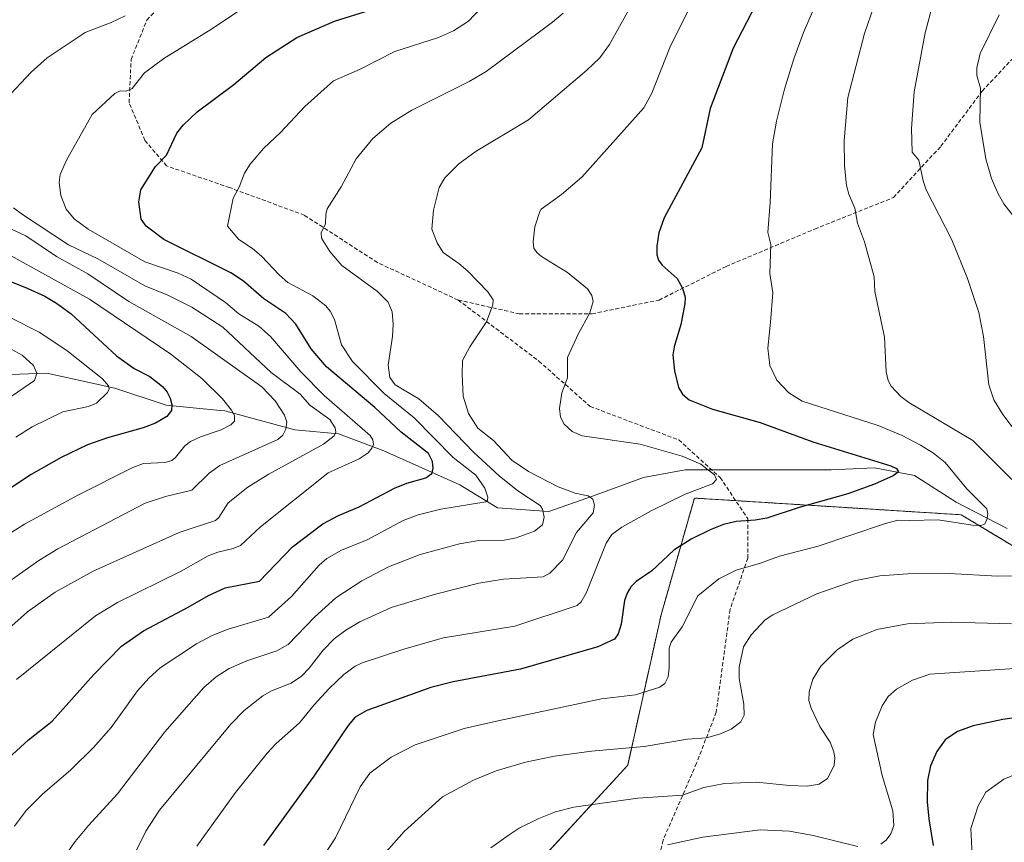
# Model space of a CAD drawing. Units: metres. Extents: x 654527 to 657977, y 4760249 to 4762638.
# Drawn here: x 655065 to 655315, y 4760614 to 4760822 of the extents above; entities that cross this region are included whole.
import ezdxf

# ---------------------------------------------------------------- set-up
doc = ezdxf.new("R2010")
doc.units = ezdxf.units.M
doc.header["$MEASUREMENT"] = 0
doc.linetypes.add('TRAZOS', pattern=[0.75, 0.5, -0.25])
doc.linetypes.add('TRAZOSX2', pattern=[1.5, 1, -0.5])
for name, color, linetype, lineweight in [('Arbolado forestal', 92, 'TRAZOS', 0), ('Arbolado forestal CxS', 92, 'Continuous', 0), ('Corriente natural lineal', 142, 'Continuous', 13), ('Curva de nivel maestra', 36, 'Continuous', 30), ('Curva de nivel normal', 36, 'Continuous', 0), ('Senda', 19, 'TRAZOSX2', 0)]:
    doc.layers.add(name, color=color, linetype=linetype, lineweight=lineweight)

# ---------------------------------------------------------------- blocks, each defined once
blk = doc.blocks.new('*U152')
at = {"layer": 'Arbolado forestal CxS', "color": 92, "linetype": 'Continuous', "lineweight": 0}
blk.add_polyline3d([(655335.28, 4760677.78, 1012.06), (655303.55, 4760696.83, 1003.96), (655275.99, 4760698.55, 1001.67), (655235.85, 4760701.06, 995.53), (655227.39, 4760671.43, 1002.94), (655218.93, 4760633.33, 1011.55), (655195.65, 4760607.93, 1017.88)], dxfattribs=at)
blk = doc.blocks.new('*U155')
at = {"layer": 'Arbolado forestal CxS', "color": 92, "linetype": 'Continuous', "lineweight": 0}
blk.add_polyline3d([(655195.65, 4760607.93, 1017.88), (655218.93, 4760633.33, 1011.55), (655227.39, 4760671.43, 1002.94), (655235.85, 4760701.06, 995.53), (655275.99, 4760698.55, 1001.67), (655303.55, 4760696.83, 1003.96), (655335.28, 4760677.78, 1012.06)], dxfattribs=at)
blk = doc.blocks.new('*U162')
at = {"layer": 'Curva de nivel normal', "color": 36, "linetype": 'Continuous', "lineweight": 0}
blk.add_polyline3d([(655061.98, 4760679.88, 960), (655069.52, 4760685.27, 960), (655074.29, 4760688.16, 960), (655096.43, 4760699.75, 960), (655101.59, 4760701.44, 960), (655108.35, 4760703.08, 960), (655112.74, 4760707.36, 960), (655115.41, 4760709.35, 960), (655130.13, 4760715.9, 960), (655131.42, 4760717, 960), (655132.19, 4760718.51, 960), (655132.39, 4760720.28, 960), (655131.83, 4760722.12, 960), (655129.45, 4760725.69, 960), (655126.1, 4760729.24, 960), (655108.15, 4760742.06, 960), (655092.34, 4760750.9, 960), (655081.93, 4760757.93, 960), (655073.97, 4760762.31, 960), (655066.15, 4760767.58, 960), (655057.13, 4760771.74, 960)], dxfattribs=at)
blk = doc.blocks.new('*U177')
at = {"layer": 'Curva de nivel normal', "color": 36, "linetype": 'Continuous', "lineweight": 0}
for points in [[(655055.35, 4760662.28, 965), (655066.63, 4760672.21, 965), (655073.62, 4760677.24, 965), (655083.24, 4760682.51, 965), (655105.08, 4760692.32, 965), (655114.35, 4760695.4, 965), (655115.15, 4760696.11, 965), (655117.51, 4760699.86, 965), (655122.54, 4760703.83, 965), (655127.69, 4760707.05, 965), (655141.76, 4760714.74, 965), (655144.45, 4760716.83, 965), (655144.83, 4760717.82, 965), (655144.7, 4760718.88, 965), (655143.37, 4760720.98, 965), (655138.25, 4760724.61, 965), (655135.82, 4760727.43, 965), (655128.43, 4760732.94, 965), (655116.15, 4760744.45, 965), (655108.31, 4760749.46, 965), (655102.18, 4760752.54, 965), (655096.35, 4760754.89, 965), (655084.42, 4760761.77, 965), (655077.03, 4760765.31, 965), (655065.32, 4760772.96, 965), (655063.08, 4760774.71, 965)], [(655058.35, 4760799.39, 965), (655067.5, 4760809.09, 965), (655071.59, 4760812.7, 965), (655081.27, 4760819.13, 965), (655087.8, 4760821.7, 965), (655091.38, 4760823.36, 965)]]:
    blk.add_polyline3d(points, dxfattribs=at)
blk = doc.blocks.new('*U181')
at = {"layer": 'Curva de nivel normal', "color": 36, "linetype": 'Continuous', "lineweight": 0}
blk.add_polyline3d([(655063.85, 4760655.04, 970), (655083.83, 4760671.23, 970), (655089.46, 4760674.54, 970), (655105.61, 4760682.52, 970), (655112.42, 4760686.43, 970), (655114.9, 4760687.37, 970), (655118.84, 4760688.25, 970), (655120.69, 4760689.07, 970), (655125.72, 4760693.74, 970), (655142.94, 4760707.46, 970), (655150.77, 4760711.04, 970), (655153.07, 4760712.57, 970), (655154.03, 4760713.7, 970), (655154.41, 4760714.68, 970), (655154.26, 4760715.85, 970), (655153.58, 4760716.96, 970), (655141.9, 4760727.04, 970), (655136, 4760733.12, 970), (655128.29, 4760742.04, 970), (655125.34, 4760744.69, 970), (655120.25, 4760747.77, 970), (655116.82, 4760750.7, 970), (655108.12, 4760756.56, 970), (655104.88, 4760758.1, 970), (655096.37, 4760760.98, 970), (655082.03, 4760769.29, 970), (655078.44, 4760771.91, 970), (655076.43, 4760774.32, 970), (655075.04, 4760777.82, 970), (655074.6, 4760781.06, 970), (655074.91, 4760783.12, 970), (655076.51, 4760786.73, 970), (655083.02, 4760798.35, 970), (655088.81, 4760803.67, 970), (655090.14, 4760804.38, 970), (655091.67, 4760804.26, 970), (655093.14, 4760804.98, 970), (655096.32, 4760808.91, 970), (655101.23, 4760812.53, 970), (655113.57, 4760820.16, 970), (655121.51, 4760825.49, 970)], dxfattribs=at)
blk = doc.blocks.new('*U197')
at = {"layer": 'Curva de nivel normal', "color": 36, "linetype": 'Continuous', "lineweight": 0}
blk.add_polyline3d([(655062.19, 4760746.83, 945), (655069.58, 4760743.18, 945), (655076.59, 4760738.49, 945), (655085.67, 4760731.32, 945), (655087.14, 4760729.55, 945), (655087.33, 4760728.81, 945), (655086.91, 4760727.8, 945), (655084.11, 4760725.1, 945), (655082.05, 4760724.29, 945), (655075.58, 4760722.9, 945), (655067.81, 4760719.17, 945), (655063.63, 4760716.51, 945)], dxfattribs=at)
blk = doc.blocks.new('*U200')
at = {"layer": 'Curva de nivel normal', "color": 36, "linetype": 'Continuous', "lineweight": 0}
blk.add_polyline3d([(655133.02, 4760596.96, 1005), (655144.75, 4760614.89, 1005), (655151.02, 4760627.8, 1005), (655153.48, 4760631.31, 1005), (655158.92, 4760635.36, 1005), (655165.03, 4760638.5, 1005), (655177.46, 4760642.64, 1005), (655186.38, 4760644.69, 1005), (655212.26, 4760650.11, 1005), (655220.88, 4760651.19, 1005), (655227.05, 4760653.12, 1005), (655228.36, 4760654.08, 1005), (655229.16, 4760655.75, 1005), (655229.48, 4760658.05, 1005), (655229.46, 4760662.97, 1005), (655229.96, 4760664.49, 1005), (655232.73, 4760668.42, 1005), (655236.69, 4760676.29, 1005), (655242.07, 4760680.57, 1005), (655246.42, 4760682.76, 1005), (655252.66, 4760684.52, 1005), (655257.49, 4760686.37, 1005), (655267.25, 4760688.85, 1005), (655284.33, 4760694.66, 1005), (655287.5, 4760695.44, 1005), (655290.55, 4760695.42, 1005), (655297.73, 4760695.58, 1005), (655306.41, 4760694.16, 1005), (655308.54, 4760694.09, 1005), (655309.45, 4760694.46, 1005), (655310.08, 4760695.51, 1005), (655310.32, 4760697.08, 1005), (655310.04, 4760698.33, 1005), (655304.98, 4760703.45, 1005), (655299.46, 4760710.1, 1005), (655296.55, 4760712.43, 1005), (655293.24, 4760714.5, 1005), (655288.61, 4760716.97, 1005), (655282.52, 4760719.45, 1005), (655263.2, 4760725.66, 1005), (655259.83, 4760727.75, 1005), (655256.8, 4760730.95, 1005), (655254.98, 4760734.67, 1005), (655254.51, 4760739.09, 1005), (655255.13, 4760745.68, 1005), (655255.76, 4760753.13, 1005), (655255, 4760758.05, 1005), (655255.23, 4760765.35, 1005), (655254.47, 4760768.4, 1005), (655255.12, 4760776.05, 1005), (655255.64, 4760790.94, 1005), (655256.65, 4760796.62, 1005), (655258.68, 4760804.79, 1005), (655261.07, 4760812.48, 1005), (655263.57, 4760819.18, 1005), (655277.51, 4760851.4, 1005)], dxfattribs=at)
blk = doc.blocks.new('*U206')
at = {"layer": 'Curva de nivel normal', "color": 36, "linetype": 'Continuous', "lineweight": 0}
for points in [[(655228.99, 4760613.1, 1020), (655237.96, 4760615.03, 1020), (655252.58, 4760616.92, 1020), (655260.01, 4760616.55, 1020), (655265.97, 4760615.49, 1020), (655277.29, 4760612.68, 1020)], [(655283.14, 4760613.25, 1020), (655284.51, 4760614.31, 1020), (655285.7, 4760615.94, 1020), (655286.46, 4760618, 1020), (655286.24, 4760621.73, 1020), (655283.54, 4760630.68, 1020), (655281.21, 4760641.11, 1020), (655281.8, 4760644.26, 1020), (655283.49, 4760648.37, 1020), (655284.99, 4760650.73, 1020), (655287.13, 4760652.63, 1020), (655291.18, 4760654.92, 1020), (655295.64, 4760656.4, 1020), (655323.52, 4760658.24, 1020)], [(655318.19, 4760770.83, 1020), (655314.39, 4760775.69, 1020), (655312.92, 4760778.2, 1020), (655311.27, 4760782.1, 1020), (655309.84, 4760787.12, 1020), (655308.31, 4760796.41, 1020), (655308.42, 4760805.04, 1020), (655307.52, 4760808.26, 1020), (655307.49, 4760810.15, 1020), (655308.39, 4760813.86, 1020), (655313.17, 4760823.64, 1020)]]:
    blk.add_polyline3d(points, dxfattribs=at)
blk = doc.blocks.new('*U207')
at = {"layer": 'Curva de nivel normal', "color": 36, "linetype": 'Continuous', "lineweight": 0}
for points in [[(655157.03, 4760610.63, 1010), (655162.21, 4760616.5, 1010), (655171.92, 4760625.3, 1010), (655179.8, 4760629.52, 1010), (655185.57, 4760631.89, 1010), (655193.02, 4760634.08, 1010), (655200.39, 4760635.59, 1010), (655209.72, 4760636.84, 1010), (655223.1, 4760638.02, 1010), (655234.11, 4760639.93, 1010), (655238.95, 4760640.25, 1010), (655242.25, 4760641.17, 1010), (655245.21, 4760642.45, 1010), (655247.66, 4760644.3, 1010), (655248.51, 4760645.97, 1010), (655248.42, 4760648.79, 1010), (655247.22, 4760655.31, 1010), (655247.2, 4760658.21, 1010), (655248.32, 4760663.34, 1010), (655250.22, 4760666.41, 1010), (655253.83, 4760670.2, 1010), (655255.74, 4760671.45, 1010), (655266.89, 4760676.77, 1010), (655276.4, 4760680.09, 1010), (655282.92, 4760681.36, 1010), (655290.01, 4760681.89, 1010), (655300.54, 4760681.93, 1010), (655312.75, 4760681.29, 1010), (655320.24, 4760681.35, 1010)], [(655316.43, 4760705.8, 1010), (655306.49, 4760715.7, 1010), (655290.28, 4760725.34, 1010), (655288.26, 4760726.85, 1010), (655285.79, 4760729.41, 1010), (655285, 4760730.88, 1010), (655284.52, 4760733.06, 1010), (655284.06, 4760741.84, 1010), (655281.62, 4760753.43, 1010), (655281.44, 4760757.2, 1010), (655279.01, 4760766.04, 1010), (655277.23, 4760770.79, 1010), (655276.58, 4760774.58, 1010), (655275.02, 4760778.17, 1010), (655274.44, 4760780.33, 1010), (655273.92, 4760785.33, 1010), (655273.84, 4760791.77, 1010), (655274.81, 4760802.64, 1010), (655279.05, 4760818.86, 1010), (655284.36, 4760834.36, 1010)]]:
    blk.add_polyline3d(points, dxfattribs=at)
blk = doc.blocks.new('*U217')
at = {"layer": 'Curva de nivel normal', "color": 36, "linetype": 'Continuous', "lineweight": 0}
blk.add_polyline3d([(655074.34, 4760607.72, 985), (655078.72, 4760613.95, 985), (655082.1, 4760618.05, 985), (655089.48, 4760626.03, 985), (655101.49, 4760641.77, 985), (655111.37, 4760653.01, 985), (655114.48, 4760655.76, 985), (655117.82, 4760657.84, 985), (655122.3, 4760659.79, 985), (655129.89, 4760662.3, 985), (655132.75, 4760663.94, 985), (655139.43, 4760670.89, 985), (655144.82, 4760675.78, 985), (655151.43, 4760680.06, 985), (655158.19, 4760683.6, 985), (655166.25, 4760686.72, 985), (655176.24, 4760689.47, 985), (655181.11, 4760690.32, 985), (655187.6, 4760690.43, 985), (655190.65, 4760690.98, 985), (655195.24, 4760692.67, 985), (655197.32, 4760694.24, 985), (655197.69, 4760696.19, 985), (655197.28, 4760698.25, 985), (655196.72, 4760699.21, 985), (655191.07, 4760702.87, 985), (655186.27, 4760706.72, 985), (655179.77, 4760712.75, 985), (655170.91, 4760721.94, 985), (655165.95, 4760726.2, 985), (655159.93, 4760729.75, 985), (655158.53, 4760731.62, 985), (655158.11, 4760734.77, 985), (655159.25, 4760742.05, 985), (655159.43, 4760745.14, 985), (655159.11, 4760748.27, 985), (655158.1, 4760750.71, 985), (655155.41, 4760753.46, 985), (655146.34, 4760760.09, 985), (655143.31, 4760763.59, 985), (655141.23, 4760766.97, 985), (655141.14, 4760768.37, 985), (655142.27, 4760770.59, 985), (655142.32, 4760772.98, 985), (655142.68, 4760774.41, 985), (655146.21, 4760780.03, 985), (655150.02, 4760787.07, 985), (655154.28, 4760792.27, 985), (655158.8, 4760796.13, 985), (655164.16, 4760799.48, 985), (655178.7, 4760806.74, 985), (655183, 4760809.24, 985), (655199.83, 4760821.76, 985), (655202.51, 4760824.06, 985)], dxfattribs=at)
blk = doc.blocks.new('*U231')
at = {"layer": 'Curva de nivel normal', "color": 36, "linetype": 'Continuous', "lineweight": 0}
for points in [[(655184.23, 4760612.37, 1015), (655188.86, 4760615.69, 1015), (655191.41, 4760617.34, 1015), (655196.36, 4760619.82, 1015), (655200.62, 4760621.53, 1015), (655205.28, 4760622.7, 1015), (655221.5, 4760624.96, 1015), (655232.81, 4760625.69, 1015), (655238.24, 4760627.65, 1015), (655243.51, 4760628.7, 1015), (655251.63, 4760628.99, 1015), (655259.98, 4760628.15, 1015), (655264.44, 4760628.02, 1015), (655267.49, 4760628.51, 1015), (655269.59, 4760629.94, 1015), (655271.3, 4760633.25, 1015), (655271.52, 4760635.14, 1015), (655271.27, 4760636.75, 1015), (655270.31, 4760639.18, 1015), (655267.7, 4760643.17, 1015), (655265.48, 4760647.75, 1015), (655264.89, 4760649.69, 1015), (655264.95, 4760651.9, 1015), (655265.92, 4760655.15, 1015), (655267.94, 4760658.4, 1015), (655272.09, 4760662.58, 1015), (655276.1, 4760665.32, 1015), (655282.18, 4760667.74, 1015), (655289.94, 4760669.14, 1015), (655301, 4760669.63, 1015), (655316.3, 4760669.21, 1015)], [(655318.39, 4760716.71, 1015), (655314.14, 4760722.24, 1015), (655311.86, 4760725.94, 1015), (655310.61, 4760729.79, 1015), (655309.18, 4760742.03, 1015), (655308.05, 4760748.1, 1015), (655305.17, 4760756.79, 1015), (655301.16, 4760766.6, 1015), (655294.68, 4760779.21, 1015), (655293.88, 4760781.53, 1015), (655292.84, 4760786.76, 1015), (655291.1, 4760788.83, 1015), (655290.96, 4760794.79, 1015), (655291.65, 4760804.11, 1015), (655294.43, 4760819.06, 1015), (655296.13, 4760825.42, 1015)]]:
    blk.add_polyline3d(points, dxfattribs=at)
blk = doc.blocks.new('*U232')
at = {"layer": 'Curva de nivel normal', "color": 36, "linetype": 'Continuous', "lineweight": 0}
blk.add_polyline3d([(655092.73, 4760608.76, 990), (655096.67, 4760616.61, 990), (655100.08, 4760621.88, 990), (655118.21, 4760643.76, 990), (655121.61, 4760647.23, 990), (655126.33, 4760650.91, 990), (655128.54, 4760652.17, 990), (655133.5, 4760654.15, 990), (655136.13, 4760655.93, 990), (655138.11, 4760657.96, 990), (655141.6, 4760662.5, 990), (655144.4, 4760665.35, 990), (655147.36, 4760667.58, 990), (655150.93, 4760669.72, 990), (655158.89, 4760673.31, 990), (655170.14, 4760676.71, 990), (655181.15, 4760679.51, 990), (655187.44, 4760680.51, 990), (655197.48, 4760681.06, 990), (655199.15, 4760682.06, 990), (655202.38, 4760685.36, 990), (655205.93, 4760692.35, 990), (655210.13, 4760697.36, 990), (655210.52, 4760699.27, 990), (655210.09, 4760700.78, 990), (655208.87, 4760701.62, 990), (655205.6, 4760702.33, 990), (655201.24, 4760703.92, 990), (655193.73, 4760707.8, 990), (655189.55, 4760710.7, 990), (655184.83, 4760715.64, 990), (655180.93, 4760718.76, 990), (655178.49, 4760722.53, 990), (655177.17, 4760726.95, 990), (655176.89, 4760732.39, 990), (655176.98, 4760735.93, 990), (655178.9, 4760739.39, 990), (655183.11, 4760745.74, 990), (655184.66, 4760750.11, 990), (655184.79, 4760751.38, 990), (655183.42, 4760753.36, 990), (655178.37, 4760758.59, 990), (655176.09, 4760760.58, 990), (655172.08, 4760763.34, 990), (655170.53, 4760765.76, 990), (655169.23, 4760769.24, 990), (655169.6, 4760774.1, 990), (655171.06, 4760779.85, 990), (655172.52, 4760782.31, 990), (655176.09, 4760785.82, 990), (655180.47, 4760789.08, 990), (655193.71, 4760796.96, 990), (655208.58, 4760809.58, 990), (655211.87, 4760812.71, 990), (655214.33, 4760816.07, 990), (655220.99, 4760828.15, 990)], dxfattribs=at)
blk = doc.blocks.new('*U235')
at = {"layer": 'Curva de nivel normal', "color": 36, "linetype": 'Continuous', "lineweight": 0}
blk.add_polyline3d([(655061.53, 4760739.35, 940), (655065.28, 4760737.34, 940), (655068.14, 4760734.72, 940), (655068.98, 4760732.77, 940), (655068.41, 4760730.89, 940), (655056.72, 4760722.93, 940)], dxfattribs=at)
blk = doc.blocks.new('*U265')
at = {"layer": 'Curva de nivel normal', "color": 36, "linetype": 'Continuous', "lineweight": 0}
blk.add_polyline3d([(655306.36, 4760610.54, 1030), (655306.01, 4760617.28, 1030), (655307.87, 4760623.02, 1030), (655309.79, 4760626.49, 1030), (655314.35, 4760629.78, 1030), (655317.68, 4760631.16, 1030)], dxfattribs=at)
blk = doc.blocks.new('*U269')
at = {"layer": 'Curva de nivel normal', "color": 36, "linetype": 'Continuous', "lineweight": 0}
blk.add_polyline3d([(655061.49, 4760762.99, 955), (655082.37, 4760751.55, 955), (655103.01, 4760737.57, 955), (655110.82, 4760731.39, 955), (655116.13, 4760726.21, 955), (655118.41, 4760723.4, 955), (655119.17, 4760721.99, 955), (655119.16, 4760720.61, 955), (655118.24, 4760719.61, 955), (655115.72, 4760718.37, 955), (655110.47, 4760716.6, 955), (655107.95, 4760715.43, 955), (655106.52, 4760714.3, 955), (655104.17, 4760711.35, 955), (655103.23, 4760710.61, 955), (655101.5, 4760710.12, 955), (655096.02, 4760709.82, 955), (655093.32, 4760708.85, 955), (655079.51, 4760701.88, 955), (655065.88, 4760694.47, 955), (655062.63, 4760692.38, 955)], dxfattribs=at)
blk = doc.blocks.new('*U280')
at = {"layer": 'Curva de nivel maestra', "color": 36, "linetype": 'Continuous', "lineweight": 30}
blk.add_polyline3d([(655325.55, 4760646.53, 1025), (655314.11, 4760644.93, 1025), (655306.61, 4760643.34, 1025), (655302.65, 4760641.85, 1025), (655299.5, 4760639.71, 1025), (655297.36, 4760636.82, 1025), (655295.76, 4760633.17, 1025), (655295.04, 4760629.47, 1025), (655294.94, 4760624.04, 1025), (655295.33, 4760619.71, 1025), (655296.46, 4760612.96, 1025)], dxfattribs=at)
blk = doc.blocks.new('*U282')
at = {"layer": 'Curva de nivel maestra', "color": 36, "linetype": 'Continuous', "lineweight": 30}
blk.add_polyline3d([(655269.98, 4760862.02, 1000), (655245.68, 4760815.21, 1000), (655239.84, 4760799.86, 1000), (655237.71, 4760789.93, 1000), (655228.22, 4760772.13, 1000), (655226.79, 4760768.31, 1000), (655226.31, 4760764.97, 1000), (655226.36, 4760762.76, 1000), (655226.74, 4760761.44, 1000), (655227.65, 4760760.16, 1000), (655231.51, 4760756.78, 1000), (655232.82, 4760754.34, 1000), (655233.48, 4760752.05, 1000), (655233.44, 4760750.31, 1000), (655232.43, 4760745.11, 1000), (655230.74, 4760739.45, 1000), (655230.42, 4760737.39, 1000), (655230.77, 4760733.34, 1000), (655231.85, 4760729.07, 1000), (655232.82, 4760727.4, 1000), (655234.49, 4760726.01, 1000), (655240.45, 4760723.6, 1000), (655252.57, 4760720.23, 1000), (655265.87, 4760715.32, 1000), (655285.69, 4760709.26, 1000), (655287.16, 4760708.59, 1000), (655287.63, 4760707.75, 1000), (655286.26, 4760706.67, 1000), (655281.55, 4760704.57, 1000), (655274.83, 4760702.14, 1000), (655262.43, 4760698.66, 1000), (655254.25, 4760695.95, 1000), (655251.28, 4760695.43, 1000), (655246.44, 4760695.12, 1000), (655243.21, 4760694.37, 1000), (655239.83, 4760693.05, 1000), (655235, 4760690.61, 1000), (655230.67, 4760687.87, 1000), (655225.04, 4760682.63, 1000), (655221.06, 4760679.9, 1000), (655219.74, 4760678.55, 1000), (655218.78, 4760676.97, 1000), (655218.14, 4760675.06, 1000), (655217.27, 4760669.06, 1000), (655216.51, 4760666.65, 1000), (655215.57, 4760665.3, 1000), (655211.31, 4760663.33, 1000), (655191.69, 4760657.64, 1000), (655174.67, 4760654.5, 1000), (655168.96, 4760653.05, 1000), (655152.69, 4760647.16, 1000), (655149.73, 4760645.47, 1000), (655147.96, 4760643.38, 1000), (655139.26, 4760630.56, 1000), (655126.48, 4760612.98, 1000)], dxfattribs=at)
blk = doc.blocks.new('*U287')
at = {"layer": 'Curva de nivel maestra', "color": 36, "linetype": 'Continuous', "lineweight": 30}
blk.add_polyline3d([(655033.36, 4760767.56, 950), (655066.56, 4760754.31, 950), (655071.02, 4760752.28, 950), (655073.99, 4760750.53, 950), (655077.65, 4760747.81, 950), (655089.18, 4760737.1, 950), (655093.65, 4760733.96, 950), (655097.65, 4760731.87, 950), (655100.83, 4760729.38, 950), (655102.08, 4760727.91, 950), (655102.83, 4760726.37, 950), (655103.23, 4760724.76, 950), (655103.16, 4760723.28, 950), (655101.93, 4760721.72, 950), (655099.08, 4760720.07, 950), (655095.98, 4760718.84, 950), (655086.89, 4760716.34, 950), (655081.84, 4760714.53, 950), (655075.16, 4760711.37, 950), (655067.53, 4760707.06, 950), (655059.2, 4760701.58, 950)], dxfattribs=at)
blk = doc.blocks.new('*U291')
at = {"layer": 'Curva de nivel maestra', "color": 36, "linetype": 'Continuous', "lineweight": 30}
blk.add_polyline3d([(655057.57, 4760631.29, 975), (655066.87, 4760639.72, 975), (655072.88, 4760644.47, 975), (655083.48, 4760656.36, 975), (655090.44, 4760663.5, 975), (655096.08, 4760667.39, 975), (655107.37, 4760673.39, 975), (655112.53, 4760676.35, 975), (655116.76, 4760678.29, 975), (655125.48, 4760680.02, 975), (655133.82, 4760688.69, 975), (655141.56, 4760694.54, 975), (655145.5, 4760696.66, 975), (655150.79, 4760698.83, 975), (655159.72, 4760703.57, 975), (655162.85, 4760704.87, 975), (655167.72, 4760706.19, 975), (655169.19, 4760707.31, 975), (655169.52, 4760708.53, 975), (655169.4, 4760710.37, 975), (655168.38, 4760712.35, 975), (655161.46, 4760717.77, 975), (655154.77, 4760724.07, 975), (655142.5, 4760734.37, 975), (655138.62, 4760738.95, 975), (655134.67, 4760745.19, 975), (655132.15, 4760747.85, 975), (655126.55, 4760751.6, 975), (655121.42, 4760756.04, 975), (655118.2, 4760758.18, 975), (655101.24, 4760766.63, 975), (655096.7, 4760770, 975), (655095.43, 4760771.82, 975), (655094.84, 4760776.16, 975), (655095.36, 4760779.26, 975), (655099.09, 4760785.18, 975), (655101.85, 4760788.04, 975), (655104.47, 4760793.62, 975), (655106.11, 4760795.64, 975), (655109.68, 4760799.01, 975), (655118.97, 4760805.92, 975), (655127.09, 4760812.84, 975), (655134.94, 4760817.9, 975), (655144.55, 4760822, 975), (655172.18, 4760830.71, 975)], dxfattribs=at)

msp = doc.modelspace()

# ---------------------------------------------------------------- linework, layer by layer
at = {"layer": 'Arbolado forestal', "color": 92, "linetype": 'TRAZOS', "lineweight": 0}
msp.add_polyline3d([(655335.28, 4760677.78, 1012.06), (655303.55, 4760696.83, 1003.96), (655275.99, 4760698.55, 1001.67), (655246.33, 4760700.41, 997.21), (655235.85, 4760701.06, 995.53), (655227.39, 4760671.43, 1002.94), (655218.93, 4760633.33, 1011.55), (655195.65, 4760607.93, 1017.88)], dxfattribs=at)
msp.add_polyline3d([(655335.28, 4760677.78, 1012.06), (655303.55, 4760696.83, 1003.96), (655275.99, 4760698.55, 1001.67), (655246.33, 4760700.41, 997.21), (655235.85, 4760701.06, 995.53), (655227.39, 4760671.43, 1002.94), (655218.93, 4760633.33, 1011.55), (655195.65, 4760607.93, 1017.88)], dxfattribs=at)
at = {"layer": 'Corriente natural lineal', "color": 142, "linetype": 'Continuous', "lineweight": 13}
msp.add_polyline3d([(655315.25, 4760693.34, 1005.66), (655302.27, 4760700.07, 1003.54), (655291.69, 4760706.8, 1001.06), (655281.59, 4760708.73, 999), (655270.53, 4760708.25, 997.61), (655233.51, 4760708.25, 993.73), (655222.93, 4760706.32, 992.54), (655209.95, 4760701.52, 990.21), (655198.89, 4760697.67, 985.83), (655185.91, 4760698.63, 980.96), (655176.29, 4760704.4, 978.6), (655157.06, 4760713.06, 970.4), (655145.52, 4760717.38, 965.2), (655134.46, 4760718.34, 960.54), (655116.67, 4760723.15, 953.95), (655114.68, 4760723.35, 953.38), (655101.76, 4760724.6, 949.4), (655088.78, 4760728.92, 945.53), (655071.47, 4760732.77, 940.49), (655059.93, 4760732.29, 937.84)], dxfattribs=at)
at = {"layer": 'Curva de nivel normal', "color": 36, "linetype": 'Continuous', "lineweight": 0}
for points in [[(655063.33, 4760617.84, 980), (655066.25, 4760621.79, 980), (655070.41, 4760626.01, 980), (655077.58, 4760632.12, 980), (655083.38, 4760637.8, 980), (655087.8, 4760642.91, 980), (655094.52, 4760652.16, 980), (655097.4, 4760655.41, 980), (655100.26, 4760657.99, 980), (655109.48, 4760664.07, 980), (655113.51, 4760666.25, 980), (655117.49, 4760667.79, 980), (655127.77, 4760670.82, 980), (655133.58, 4760676.13, 980), (655140.62, 4760684.04, 980), (655142.6, 4760685.77, 980), (655146.33, 4760687.86, 980), (655152.79, 4760690.44, 980), (655161.91, 4760695.42, 980), (655165.77, 4760696.82, 980), (655171.51, 4760698.29, 980), (655182.9, 4760700.12, 980), (655183.35, 4760700.56, 980), (655183.43, 4760701.29, 980), (655182.69, 4760703.55, 980), (655180.37, 4760706.86, 980), (655174.67, 4760711.38, 980), (655164.76, 4760721.45, 980), (655157.1, 4760727.6, 980), (655149.12, 4760735.72, 980), (655146.31, 4760739.94, 980), (655144.48, 4760746.36, 980), (655143.4, 4760748.5, 980), (655142.33, 4760749.85, 980), (655138.99, 4760752.34, 980), (655132.68, 4760755.76, 980), (655130.48, 4760757.65, 980), (655126, 4760762.4, 980), (655123.7, 4760764.36, 980), (655120.25, 4760766.64, 980), (655117.39, 4760770, 980), (655118.84, 4760777.14, 980), (655120.31, 4760779.88, 980), (655121.65, 4760783.46, 980), (655123.11, 4760785.74, 980), (655126.55, 4760789.79, 980), (655130.83, 4760793.81, 980), (655137.01, 4760800.39, 980), (655144.28, 4760806.89, 980), (655150.87, 4760809.75, 980), (655159.84, 4760814.31, 980), (655170.9, 4760817.89, 980), (655174.75, 4760819.58, 980), (655178.49, 4760822.04, 980), (655183.13, 4760826.84, 980)], [(655109.62, 4760612.81, 995), (655119.37, 4760626.4, 995), (655127.43, 4760636.37, 995), (655129.74, 4760638.86, 995), (655135.63, 4760644.04, 995), (655139.38, 4760648.62, 995), (655143.13, 4760652.77, 995), (655146.89, 4760656.3, 995), (655149.73, 4760658.47, 995), (655151.51, 4760659.32, 995), (655162.35, 4760662.86, 995), (655172.16, 4760665.64, 995), (655190.29, 4760668.61, 995), (655206.09, 4760673.78, 995), (655207.12, 4760674.71, 995), (655208.39, 4760676.98, 995), (655213.48, 4760689.67, 995), (655214.91, 4760691.85, 995), (655217.41, 4760693.71, 995), (655224.92, 4760697.81, 995), (655233.55, 4760702.02, 995), (655240.48, 4760704.67, 995), (655241.47, 4760705.78, 995), (655240.98, 4760706.94, 995), (655237.5, 4760709.69, 995), (655232.75, 4760711.73, 995), (655222.1, 4760714.7, 995), (655207.41, 4760716.88, 995), (655204.81, 4760717.91, 995), (655202.76, 4760719.85, 995), (655201.91, 4760721.56, 995), (655201.62, 4760723.75, 995), (655202.25, 4760727.78, 995), (655203.65, 4760731.58, 995), (655203.64, 4760736.73, 995), (655206.39, 4760742.67, 995), (655209.32, 4760748.01, 995), (655210.14, 4760750.88, 995), (655209.84, 4760752.47, 995), (655208.74, 4760754.12, 995), (655203.64, 4760758.25, 995), (655197.01, 4760762.35, 995), (655195.87, 4760763.32, 995), (655195.14, 4760764.48, 995), (655194.94, 4760766.02, 995), (655195.33, 4760769.85, 995), (655196.65, 4760773.77, 995), (655197, 4760774.34, 995), (655202.09, 4760778.04, 995), (655207.3, 4760782.48, 995), (655223.03, 4760800.08, 995), (655225.07, 4760803.8, 995), (655229.65, 4760815.37, 995), (655234.52, 4760825.2, 995)]]:
    msp.add_polyline3d(points, dxfattribs=at)
at = {"layer": 'Senda', "color": 19, "linetype": 'TRAZOSX2', "lineweight": 0}
for points in [[(655175.9, 4760751.3, 988.24), (655155.4, 4760760.8, 986.47), (655136.9, 4760772.8, 983.89), (655117.9, 4760779.8, 979.54), (655101.9, 4760785.3, 975.34), (655096.4, 4760791.8, 973.16), (655092.4, 4760801.3, 970.72), (655092.9, 4760812.3, 968.25), (655096.9, 4760822.3, 965.93), (655109.4, 4760835.3, 963.9)], [(655175.9, 4760751.3, 988.24), (655191.4, 4760747.8, 991.52), (655209.9, 4760747.8, 994.96), (655226.9, 4760751.3, 998.26), (655243.9, 4760759.8, 1002.62), (655266.4, 4760769.3, 1007.18), (655286.4, 4760777.3, 1012.49), (655298.4, 4760790.3, 1016.69), (655308.9, 4760804.3, 1020.15), (655316.4, 4760812.3, 1021.73)], [(655175.9, 4760751.3, 988.24), (655196.4, 4760735.8, 993.46), (655209.4, 4760724.3, 995.87), (655231.9, 4760715.8, 996.36), (655242.4, 4760706.3, 995.22), (655249.4, 4760695.8, 999.52), (655249.4, 4760685.8, 1003.82), (655244.9, 4760672.8, 1007.45), (655241.4, 4760646.8, 1008.78), (655236.4, 4760633.8, 1011.71), (655227.9, 4760614.3, 1019.21), (655225.4, 4760602.8, 1023.39), (655226.4, 4760593.8, 1026.16), (655230.4, 4760584.8, 1029.37), (655230.4, 4760574.3, 1031.72), (655231.9, 4760550.3, 1037.19), (655235.9, 4760533.3, 1041.35), (655244.4, 4760514.8, 1047.48), (655254.4, 4760496.3, 1053.53)]]:
    msp.add_polyline3d(points, dxfattribs=at)

# ---------------------------------------------------------------- block references
at = {"layer": 'Arbolado forestal CxS', "color": 92, "linetype": 'Continuous', "lineweight": 0}
for name in ['*U155', '*U152']:
    msp.add_blockref(name, (0, 0), dxfattribs=at)
at = {"layer": 'Curva de nivel maestra', "color": 36, "linetype": 'Continuous', "lineweight": 30}
for name in ['*U280', '*U282', '*U291', '*U287']:
    msp.add_blockref(name, (0, 0), dxfattribs=at)
at = {"layer": 'Curva de nivel normal', "color": 36, "linetype": 'Continuous', "lineweight": 0}
for name in ['*U265', '*U206', '*U231', '*U232', '*U200', '*U207', '*U217', '*U235', '*U197', '*U269', '*U162', '*U177', '*U181']:
    msp.add_blockref(name, (0, 0), dxfattribs=at)

doc.saveas('drawing.dxf')
